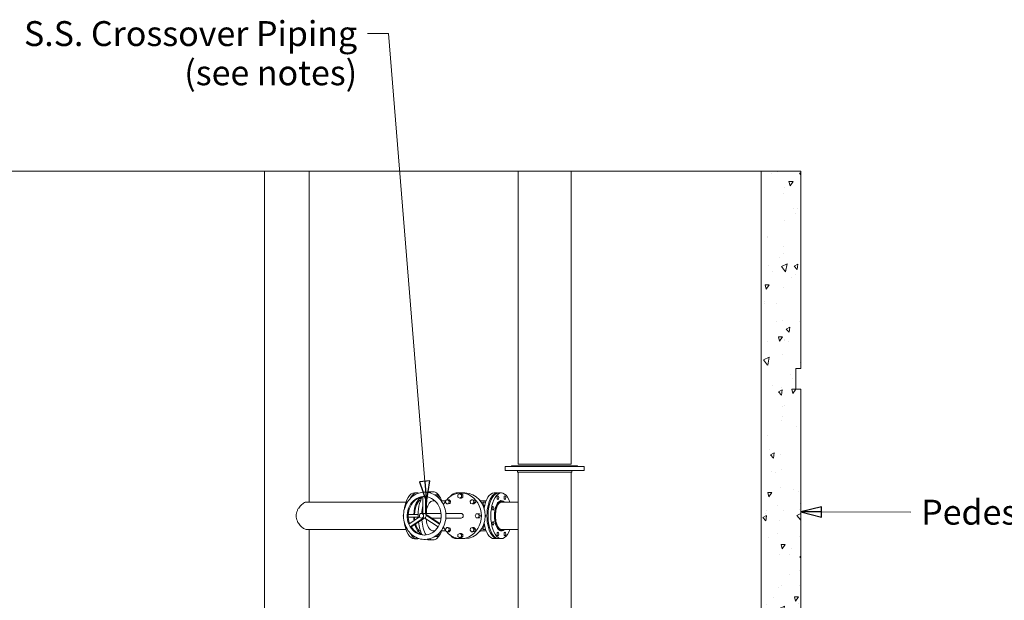
# Model space of a CAD drawing. Units: inches. Extents: x 106 to 2784, y -1799 to 1806.
# Drawn here: x 2026 to 2531, y -961 to -663 of the extents above; entities that cross this region are included whole.
import ezdxf

# ---------------------------------------------------------------- set-up
doc = ezdxf.new("R2010")
doc.units = ezdxf.units.IN
doc.header["$LTSCALE"] = 85
doc.header["$MEASUREMENT"] = 0
doc.layers.add('Hatch (ANSI)', color=7, linetype='Continuous', lineweight=9, true_color=0xc0c0c0)
doc.layers.add('Visible Narrow (ANSI)', color=9, linetype='Continuous', lineweight=9, true_color=0x808080)
doc.layers.add('Symbol (ANSI)', color=7, linetype='Continuous', lineweight=15)
doc.layers.add('Visible (ANSI)', color=7, linetype='Continuous', lineweight=15)
doc.styles.get("Standard").update_dxf_attribs({"font": 'arial.ttf'})
doc.dimstyles.new('LDMK_FtIn$7', dxfattribs={"dimscale": 170, "dimtxt": 0.075, "dimasz": 0.0625, "dimexe": 0.0625, "dimexo": 0.0625, "dimgap": 0.031496, "dimtad": 1, "dimdec": 4, "dimzin": 3, "dimdsep": 46, "dimlunit": 4, "dimtxsty": 'Standard', "dimblk": 'DOT', "dimcen": 0.09, "dimdle": 0.25, "dimclrd": 256, "dimclre": 256, "dimclrt": 256, "dimadec": 0, "dimazin": 0, "dimtfac": 1, "dimtdec": 4, "dimtofl": 0, "dimtmove": 0, "dimatfit": 3, "dimldrblk": 'Filled-1', "dimfxl": 1, "dimfrac": 2, "dimtolj": 1, "dimtzin": 0, "dimlwd": -1, "dimlwe": -1, "dimarcsym": 0})

# ---------------------------------------------------------------- blocks, each defined once
blk = doc.blocks.new('_Dot')
at = {"color": 0, "linetype": 'ByBlock', "lineweight": -2}
blk.add_line((-0.5, 0), (-1, 0), dxfattribs=at)
at = {"color": 0, "linetype": 'ByBlock', "const_width": 0.5}
blk.add_lwpolyline([(-0.25, 0, 1), (0.25, 0, 1)], format="xyb", close=True, dxfattribs=at)
blk = doc.blocks.new('Filled-1')
at = {"color": 0}
for p, q in [((0, 0), (-1, 0.25)), ((-1, 0.25), (-1, -0.25)), ((-1, 0), (0, 0)), ((-1, -0.25), (0, 0))]:
    blk.add_line(p, q, dxfattribs=at)
at = {"color": 0, "flags": 128}
blk.add_lwpolyline([(-1, -0.25), (0, 0), (-1, 0.25), (-1, -0.25)], dxfattribs=at)
at = {"color": 0}
blk.add_solid([(-1, -0.25), (0, 0), (-1, 0.25), (-1, -0.25)], dxfattribs=at)

msp = doc.modelspace()

# ---------------------------------------------------------------- hatches: boundary and pattern name
at = {"layer": 'Hatch (ANSI)'}
h = msp.add_hatch(dxfattribs=at)
h.set_pattern_fill('AR-CONC', color=256, scale=3.602981, angle=212.9054536, style=0)
h.set_pattern_definition([(262.90545, (-6e-14, -1862.5), (-22.92502, -12.14096), [2.70224, -29.7246]), (207.9055, (-6e-14, -1862.5), (18.92007, -20.0376), [2.1618, -23.77967]), (313.3569, (-1.91, -1863.512), (-4.00494, -32.17856), [2.29655, -25.26201]), (259.0897, (3.915, -1868.55), (-35.52326, -15.8826), [4.05335, -44.5869]), (309.5411, (0.954, -1869.873), (-9.20627, -47.76104), [3.4448, -37.89304]), (204.0896, (3.915, -1868.55), (-9.2063, -47.76104), [3.2427, -35.6695]), (233.90545, (-0.09, -1868.995), (-25.93673, 0.49554), [2.70224, -29.7246]), (178.9055, (-0.09, -1868.995), (6.83345, -26.6979), [2.1618, -23.77967]), (284.3569, (-2.25, -1868.953), (-19.10327, -26.20236), [2.29655, -25.26201]), (250.40545, (-6e-14, -1862.5), (6.148018, -10.307874), [0, -23.49143, 0, -24.13997, 0, -23.86975]), (220.40545, (-6e-14, -1862.5), (-0.23776, -17.0799), [0, -13.763386, 0, -22.950986, 0, -9.097526]), (180.40545, (6.746, -1858.135), (-16.589324, -9.76642), [0, -9.00745, 0, -28.10325, 0, -37.29085]), (170.40545, (9.77, -1856.178), (-15.68169, -14.44303), [0, -11.70969, 0, -18.66344, 0, -26.48191])])
h.paths.add_polyline_path([(2406.26881, -741.05805), (2406.26881, -1191.55805), (2423.95668, -1191.55805), (2423.95668, -1186.24555), (2426.49468, -1186.24555), (2426.49468, -1024.74555), (2423.95668, -1024.74555), (2423.95668, -1014.12055), (2426.49468, -1014.12055), (2426.49468, -852.62055), (2423.95668, -852.62055), (2423.95668, -841.99555), (2426.49468, -841.99555), (2426.49468, -741.05805)])

# ---------------------------------------------------------------- linework, layer by layer
at = {"layer": 'Visible (ANSI)', "color": 8, "true_color": 0x808080}
for p, q in [((2151.89482, -967.85293), (2151.89482, -741.05805)), ((2174.73857, -910.39399), (2174.73857, -741.05805)), ((2406.26881, -741.05805), (2406.26881, -1191.55805)), ((2426.49468, -841.99555), (2426.49468, -741.05805)), ((2423.95668, -852.62055), (2423.95668, -841.99555)), ((2423.95668, -841.99555), (2426.49468, -841.99555)), ((2426.49468, -852.62055), (2423.95668, -852.62055)), ((2426.49468, -1014.12055), (2426.49468, -852.62055)), ((2173.44074, -910.39399), (2224.25948, -910.39399)), ((2264.07589, -910.39399), (2265.06788, -910.39399)), ((2272.93945, -910.39399), (2281.73926, -910.39399)), ((2173.44074, -924.47211), (2224.25948, -924.47211)), ((2174.73857, -1038.55805), (2174.73857, -924.47211)), ((2264.07589, -924.47211), (2265.06788, -924.47211)), ((2272.93945, -924.47211), (2281.73926, -924.47211))]:
    msp.add_line(p, q, dxfattribs=at)
at = {"layer": 'Visible (ANSI)'}
for p, q in [((2281.73926, -741.05805), (2281.73926, -891.00336)), ((2308.83301, -741.05805), (2308.83301, -891.00336)), ((2315.47363, -892.19868), (2275.09863, -892.19868)), ((2275.09863, -892.19868), (2275.09863, -894.32368)), ((2278.41895, -891.93305), (2312.15332, -891.93305)), ((2278.41895, -891.93305), (2278.41895, -892.19868)), ((2308.83301, -891.00336), (2281.73926, -891.00336)), ((2312.15332, -891.93305), (2312.15332, -892.19868)), ((2315.47363, -892.19868), (2315.47363, -894.32368)), ((2275.09863, -894.32368), (2315.47363, -894.32368)), ((2281.34082, -894.32368), (2281.34082, -895.12055)), ((2281.34082, -895.12055), (2309.23145, -895.12055)), ((2281.73926, -914.23731), (2281.73926, -895.12055)), ((2308.83301, -1044.13618), (2308.83301, -895.12055)), ((2309.23145, -894.32368), (2309.23145, -895.12055)), ((2228.65579, -905.61274), (2230.06844, -905.61274)), ((2232.88863, -907.61392), (2232.88863, -916.2218)), ((2234.32012, -916.53024), (2234.32012, -907.61392)), ((2234.8809, -907.6866), (2234.8809, -916.53024)), ((2236.18996, -905.08149), (2238.0735, -905.08149)), ((2239.02487, -906.75758), (2240.89882, -906.75758)), ((2251.25831, -905.74555), (2249.96243, -905.74555)), ((2250.9289, -906.7783), (2251.79017, -906.2173)), ((2250.9289, -907.9003), (2250.9289, -906.7783)), ((2251.60676, -905.74555), (2252.52803, -905.74555)), ((2251.79017, -906.2173), (2252.52803, -906.2173)), ((2251.79017, -906.2173), (2252.65144, -906.7783)), ((2252.52803, -905.74555), (2254.49566, -905.74555)), ((2252.52803, -906.2173), (2253.3893, -906.7783)), ((2252.65144, -906.7783), (2253.3893, -906.7783)), ((2252.65144, -906.7783), (2252.65144, -907.9003)), ((2253.3893, -906.7783), (2253.3893, -907.9003)), ((2269.38741, -905.74555), (2271.15794, -905.74555)), ((2271.74184, -905.74555), (2273.1545, -905.74555)), ((2230.61096, -908.43368), (2232.2732, -908.43368)), ((2231.70814, -909.7618), (2231.07843, -909.7618)), ((2231.40533, -908.08571), (2232.45197, -908.08571)), ((2239.08409, -909.7618), (2238.0735, -909.7618)), ((2240.80308, -908.08571), (2240.89882, -908.08571)), ((2244.69895, -909.7618), (2242.30208, -909.7618)), ((2244.50318, -910.58609), (2244.76058, -909.50232)), ((2245.20641, -911.37946), (2244.50318, -910.58609)), ((2244.76058, -909.50232), (2245.7212, -909.21192)), ((2246.16703, -911.08907), (2245.20641, -911.37946)), ((2245.20641, -911.37946), (2245.94427, -911.37946)), ((2245.7212, -909.21192), (2246.45906, -909.21192)), ((2245.7212, -909.21192), (2246.42443, -910.0053)), ((2246.90489, -911.08907), (2245.94427, -911.37946)), ((2246.42443, -910.0053), (2246.16703, -911.08907)), ((2246.16703, -911.08907), (2246.90489, -911.08907)), ((2246.42443, -910.0053), (2247.16229, -910.0053)), ((2246.45906, -909.21192), (2247.16229, -910.0053)), ((2247.16229, -910.0053), (2246.90489, -911.08907)), ((2251.79017, -908.4613), (2250.9289, -907.9003)), ((2252.65144, -907.9003), (2251.79017, -908.4613)), ((2251.79017, -908.4613), (2252.52803, -908.4613)), ((2253.3893, -907.9003), (2252.52803, -908.4613)), ((2252.65144, -907.9003), (2253.3893, -907.9003)), ((2257.15591, -910.0053), (2257.85914, -909.21192)), ((2257.41331, -911.08907), (2257.15591, -910.0053)), ((2258.37393, -911.37946), (2257.41331, -911.08907)), ((2257.85914, -909.21192), (2258.597, -909.21192)), ((2257.85914, -909.21192), (2258.81976, -909.50232)), ((2259.07716, -910.58609), (2258.37393, -911.37946)), ((2258.37393, -911.37946), (2259.11179, -911.37946)), ((2258.597, -909.21192), (2259.55762, -909.50232)), ((2258.81976, -909.50232), (2259.55762, -909.50232)), ((2258.81976, -909.50232), (2259.07716, -910.58609)), ((2259.07716, -910.58609), (2259.81502, -910.58609)), ((2259.81502, -910.58609), (2259.11179, -911.37946)), ((2259.55762, -909.50232), (2259.81502, -910.58609)), ((2262.26311, -909.50232), (2262.05263, -909.43869)), ((2262.10512, -909.50232), (2262.26311, -909.50232)), ((2262.33073, -909.78705), (2262.26311, -909.50232)), ((2262.32575, -909.76605), (2264.60926, -909.76605)), ((2272.01734, -910.06143), (2273.38994, -910.06143)), ((2281.73926, -910.39399), (2272.93945, -910.39399)), ((2225.45221, -916.76899), (2230.47981, -916.76899)), ((2232.20244, -916.2218), (2233.60438, -916.2218)), ((2234.32012, -916.53024), (2234.8809, -916.53024)), ((2234.65527, -917.18514), (2235.21604, -917.18514)), ((2241.49963, -921.6433), (2234.65527, -917.18514)), ((2234.8809, -916.2218), (2242.27092, -916.2218)), ((2235.21604, -917.18514), (2241.6159, -921.35377)), ((2244.70416, -916.2218), (2252.52803, -916.2218)), ((2259.74249, -917.43305), (2260.23975, -916.46137)), ((2260.23975, -918.40473), (2259.74249, -917.43305)), ((2260.23975, -916.46137), (2261.23426, -916.46137)), ((2261.23426, -916.46137), (2261.97212, -916.46137)), ((2261.23426, -916.46137), (2261.73151, -917.43305)), ((2261.73151, -917.43305), (2261.23426, -918.40473)), ((2261.73151, -917.43305), (2262.46937, -917.43305)), ((2261.97212, -916.46137), (2262.46937, -917.43305)), ((2262.46937, -917.43305), (2261.97212, -918.40473)), ((2265.17486, -917.43305), (2264.83878, -916.77632)), ((2264.83878, -918.08978), (2265.17486, -917.43305)), ((2264.85515, -917.43305), (2265.17486, -917.43305)), ((2225.45221, -918.09711), (2230.47981, -918.09711)), ((2231.26536, -918.02418), (2225.70912, -921.6433)), ((2226.42487, -923.04193), (2233.1763, -918.6443)), ((2233.73708, -918.6443), (2226.98564, -923.04193)), ((2232.20244, -918.6443), (2234.03245, -918.6443)), ((2233.93952, -918.58377), (2240.78388, -923.04193)), ((2237.45621, -918.6443), (2242.27092, -918.6443)), ((2244.70416, -918.6443), (2252.52803, -918.6443)), ((2261.23426, -918.40473), (2260.23975, -918.40473)), ((2261.23426, -918.40473), (2261.97212, -918.40473)), ((2281.73926, -1044.13618), (2281.73926, -920.62879)), ((2226.42487, -923.04193), (2226.98564, -923.04193)), ((2230.61096, -926.43243), (2232.2732, -926.43243)), ((2231.70814, -925.1043), (2231.07843, -925.1043)), ((2231.40533, -926.78039), (2232.45197, -926.78039)), ((2239.08409, -925.1043), (2238.0735, -925.1043)), ((2240.80308, -926.78039), (2240.89882, -926.78039)), ((2244.69895, -925.1043), (2242.30208, -925.1043)), ((2244.50318, -924.28001), (2245.20641, -923.48664)), ((2244.76058, -925.36378), (2244.50318, -924.28001)), ((2245.7212, -925.65418), (2244.76058, -925.36378)), ((2245.20641, -923.48664), (2245.94427, -923.48664)), ((2245.20641, -923.48664), (2246.16703, -923.77704)), ((2246.42443, -924.8608), (2245.7212, -925.65418)), ((2245.7212, -925.65418), (2246.45906, -925.65418)), ((2245.94427, -923.48664), (2246.90489, -923.77704)), ((2246.16703, -923.77704), (2246.90489, -923.77704)), ((2246.16703, -923.77704), (2246.42443, -924.8608)), ((2246.42443, -924.8608), (2247.16229, -924.8608)), ((2247.16229, -924.8608), (2246.45906, -925.65418)), ((2246.90489, -923.77704), (2247.16229, -924.8608)), ((2250.9289, -926.9658), (2251.79017, -926.4048)), ((2250.9289, -928.0878), (2250.9289, -926.9658)), ((2251.79017, -926.4048), (2252.52803, -926.4048)), ((2251.79017, -926.4048), (2252.65144, -926.9658)), ((2252.52803, -926.4048), (2253.3893, -926.9658)), ((2252.65144, -926.9658), (2253.3893, -926.9658)), ((2252.65144, -926.9658), (2252.65144, -928.0878)), ((2253.3893, -926.9658), (2253.3893, -928.0878)), ((2257.15591, -924.8608), (2257.41331, -923.77704)), ((2257.85914, -925.65418), (2257.15591, -924.8608)), ((2257.41331, -923.77704), (2258.37393, -923.48664)), ((2258.81976, -925.36378), (2257.85914, -925.65418)), ((2257.85914, -925.65418), (2258.597, -925.65418)), ((2258.37393, -923.48664), (2259.11179, -923.48664)), ((2258.37393, -923.48664), (2259.07716, -924.28001)), ((2259.55762, -925.36378), (2258.597, -925.65418)), ((2259.07716, -924.28001), (2258.81976, -925.36378)), ((2258.81976, -925.36378), (2259.55762, -925.36378)), ((2259.07716, -924.28001), (2259.81502, -924.28001)), ((2259.11179, -923.48664), (2259.81502, -924.28001)), ((2259.81502, -924.28001), (2259.55762, -925.36378)), ((2262.05263, -925.42741), (2262.26311, -925.36378)), ((2262.10512, -925.36378), (2262.26311, -925.36378)), ((2262.26311, -925.36378), (2262.33073, -925.07905)), ((2262.32575, -925.10005), (2264.60926, -925.10005)), ((2272.01734, -924.80468), (2273.38994, -924.80468)), ((2281.73926, -924.47211), (2272.93945, -924.47211)), ((2228.65579, -929.25336), (2230.06844, -929.25336)), ((2236.18996, -929.78461), (2238.0735, -929.78461)), ((2239.02487, -928.10852), (2240.89882, -928.10852)), ((2251.25831, -929.12055), (2249.96243, -929.12055)), ((2251.79017, -928.6488), (2250.9289, -928.0878)), ((2251.60676, -929.12055), (2252.52803, -929.12055)), ((2252.65144, -928.0878), (2251.79017, -928.6488)), ((2251.79017, -928.6488), (2252.52803, -928.6488)), ((2253.3893, -928.0878), (2252.52803, -928.6488)), ((2252.52803, -929.12055), (2254.49566, -929.12055)), ((2252.65144, -928.0878), (2253.3893, -928.0878)), ((2269.38741, -929.12055), (2271.15794, -929.12055)), ((2271.74184, -929.12055), (2273.1545, -929.12055))]:
    msp.add_line(p, q, dxfattribs=at)
msp.add_arc((2224.25624, -917.43305), 1.32813, 158.6063366, 201.3936634, dxfattribs=at)
for centre, major_axis, ratio, start_param, end_param in [((2228.65579, -917.43305), (0, 11.82031), 0.462971105, 0, 1.303683981), ((2233.60438, -917.43305), (0, 9.85228), 0.886373373, 0.082052792, 2.01234231), ((2234.16515, -917.43305), (0, 9.85228), 0.886373373, 0.14670107, 1.980078181), ((2230.06844, -917.43305), (0, 11.82031), 0.462971105, 6.120745176, 7.012873586), ((2236.18996, -917.43305), (0, -12.35156), 0.462971105, 3.808750489, 4.801041342), ((2233.60438, -917.43305), (0, 9.85228), 0.886373373, 6.201132515, 6.365238099), ((2233.60438, -917.43305), (0, 9.85228), 0.886373373, 4.270842997, 6.201132515), ((2236.18996, -917.43305), (0, 12.35156), 0.462971105, 0, 0.219596039), ((2238.0735, -917.43305), (0, 12.35156), 0.462971105, 5.753985569, 6.585367505), ((2238.0735, -917.43305), (0, 12.35156), 0.462971105, 5.382502891, 5.717543501), ((2252.52803, -917.43305), (0, 11.6875), 0.886373373, 2.324041374, 7.100736586), ((2249.96243, -917.43305), (0, 11.6875), 0.462971105, 0, 0.54504778), ((2251.25831, -917.43305), (0, 11.6875), 0.462971105, 6.25098078, 6.542674443), ((2251.60676, -917.43305), (0, 11.6875), 0.462971105, 0, 0.187263186), ((2254.49566, -917.43305), (0, 11.6875), 0.886373373, 3.141592654, 6.283185307), ((2269.38741, -917.43305), (0, 11.6875), 0.462971105, 0, 1.23540431), ((2271.15794, -917.43305), (0, 11.6875), 0.462971105, 6.229204079, 9.478759189), ((2271.74184, -917.43305), (0, -11.6875), 0.462971105, 3.141592654, 6.283185307), ((2273.1545, -917.43305), (0, 11.6875), 0.462971105, 5.358734035, 10.349229233), ((2232.42287, -917.43305), (0, 8.99938), 0.462971105, 0.036644264, 1.496939352), ((2232.42287, -917.43305), (0, 8.2025), 0.462971105, 0.143378339, 1.489749078), ((2229.36211, -917.43305), (0, 11.02344), 0.462971105, 5.672470927, 5.724498268), ((2238.0735, -917.43305), (0, -12.35156), 0.462971105, 4.276979573, 4.614166605), ((2238.0735, -917.43305), (0, 7.67125), 0.462971105, 0, 1.117318814), ((2252.52803, -917.43305), (0, 11.6875), 0.886373373, 0.857667529, 1.061679493), ((2264.60926, -917.43305), (0, 7.667), 0.886373373, 6.183133956, 6.283185307), ((2266.84055, -913.57034), (0, 0.935), 0.462971105, 0.077099603, 2.364776884), ((2273.1545, -917.43305), (0, -7.77006), 0.462971105, 2.704345933, 6.720432028), ((2273.38994, -917.43305), (0, 7.37162), 0.462971105, 5.981665103, 9.726298165), ((2273.38994, -917.43305), (0, 7.106), 0.462971105, 6.145819499, 9.562143769), ((2271.74184, -917.43305), (0, 7.77006), 0.462971105, 5.961555437, 6.085552352), ((2233.60438, -917.43305), (0, 1.21125), 0.886373373, 5.553457651, 6.283185307), ((2233.60438, -917.43305), (0, -1.21125), 0.886373373, 0.317469895, 1.776925207), ((2252.52803, -917.43305), (0, 11.6875), 0.886373373, 1.448742814, 1.466973543), ((2252.52803, -917.43305), (0, 1.21125), 0.886373373, 3.141592654, 6.283185307), ((2228.65579, -917.43305), (0, -11.82031), 0.462971105, 4.979501326, 6.283185307), ((2233.60438, -917.43305), (0, 9.85228), 0.886373373, 2.01234231, 2.176447895), ((2232.42287, -917.43305), (0, -8.99938), 0.462971105, 4.786245955, 4.987953913), ((2232.42287, -917.43305), (0, -8.2025), 0.462971105, 4.793436229, 4.986270665), ((2232.42287, -917.43305), (0, -8.99938), 0.462971105, 5.227021343, 6.246541043), ((2232.42287, -917.43305), (0, -8.2025), 0.462971105, 5.248980034, 6.139806969), ((2236.18996, -917.43305), (0, -12.35156), 0.462971105, 4.975317436, 5.616027471), ((2238.0735, -917.43305), (0, -12.35156), 0.462971105, 4.879894628, 5.627437066), ((2238.0735, -917.43305), (0, -7.67125), 0.462971105, 4.91979259, 6.283185307), ((2233.60438, -917.43305), (0, -9.85228), 0.886373373, 0.965144759, 1.129250343), ((2252.52803, -917.43305), (0, 11.6875), 0.886373373, 1.674619111, 1.69284984), ((2269.38741, -917.43305), (0, -11.6875), 0.462971105, 5.047780997, 6.283185307), ((2266.84055, -921.29576), (0, -0.935), 0.462971105, 3.918408424, 6.206085705), ((2230.06844, -917.43305), (0, -11.82031), 0.462971105, 5.553497029, 6.445625438), ((2233.60438, -917.43305), (0, -9.85228), 0.886373373, 5.318040548, 7.248330066), ((2234.16515, -917.43305), (0, -9.85228), 0.886373373, 5.318040548, 6.251072444), ((2229.36211, -917.43305), (0, 11.02344), 0.462971105, 3.700279693, 3.752307033), ((2238.0735, -917.43305), (0, 12.35156), 0.462971105, 3.707234459, 4.04227507), ((2252.52803, -917.43305), (0, 11.6875), 0.886373373, 2.079913161, 2.283925125), ((2249.96243, -917.43305), (0, -11.6875), 0.462971105, 5.738137527, 6.283185307), ((2264.60926, -917.43305), (0, -7.667), 0.886373373, 0, 0.100051351), ((2271.74184, -917.43305), (0, -7.77006), 0.462971105, 0.197632955, 0.32162987), ((2236.18996, -917.43305), (0, -12.35156), 0.462971105, 6.063589268, 6.283185307), ((2238.0735, -917.43305), (0, -12.35156), 0.462971105, 5.98100311, 6.812385046), ((2251.25831, -917.43305), (0, -11.6875), 0.462971105, 6.023696171, 6.315389835), ((2251.60676, -917.43305), (0, -11.6875), 0.462971105, 6.095922121, 6.283185307)]:
    msp.add_ellipse(centre, major_axis=major_axis, ratio=ratio, start_param=start_param, end_param=end_param, dxfattribs=at)
for centre, major_axis, ratio in [((2240.89882, -907.42164), (0, 0.66406), 0.462971105), ((2271.36618, -908.10764), (0, -0.92969), 0.462971105), ((2274.94282, -908.10764), (0, -0.92969), 0.462971105), ((2268.8371, -913.57034), (0, 0.92969), 0.462971105), ((2232.20244, -917.43305), (0, 1.21125), 0.886373373), ((2268.8371, -921.29576), (0, 0.92969), 0.462971105), ((2240.89882, -927.44446), (0, -0.66406), 0.462971105), ((2271.36618, -926.75846), (0, 0.92969), 0.462971105), ((2274.94282, -926.75846), (0, 0.92969), 0.462971105)]:
    msp.add_ellipse(centre, major_axis=major_axis, ratio=ratio, dxfattribs=at)
for points, knots in [([(2244.75859, -917.43305), (2244.75859, -918.73448), (2244.56916, -920.03577), (2243.82881, -922.50616), (2243.27873, -923.67528), (2241.87235, -925.75669), (2241.01842, -926.67057), (2239.0968, -928.14324), (2238.0323, -928.7062), (2235.80638, -929.42376), (2234.64721, -929.58377), (2232.3487, -929.49202), (2231.21011, -929.24262), (2229.05655, -928.36309), (2228.04313, -927.73032), (2226.23584, -926.14167), (2225.44562, -925.18144), (2224.16895, -923.02807), (2223.68648, -921.83243), (2223.08141, -919.32814), (2222.96126, -918.01907), (2223.09819, -915.4226), (2223.35583, -914.13552), (2224.22547, -911.71745), (2224.83632, -910.58626), (2226.35, -908.60115), (2227.25021, -907.74521), (2229.24427, -906.40196), (2230.33496, -905.91004), (2232.59126, -905.3386), (2233.75494, -905.25388), (2236.04264, -905.49263), (2237.16596, -905.81466), (2239.27106, -906.83104), (2240.2509, -907.52869), (2241.97438, -909.23322), (2242.71412, -910.2443), (2243.87705, -912.47936), (2244.29644, -913.70539), (2244.68266, -915.78157), (2244.75859, -916.6073), (2244.75859, -917.43305)], [0, 0, 0, 0, 0.326040636, 0.326040636, 0.651331851, 0.651331851, 0.974107356, 0.974107356, 1.292476464, 1.292476464, 1.606164446, 1.606164446, 1.918121152, 1.918121152, 2.232690849, 2.232690849, 2.552065122, 2.552065122, 2.875475512, 2.875475512, 3.201023266, 3.201023266, 3.527039955, 3.527039955, 3.852017913, 3.852017913, 4.17411595, 4.17411595, 4.491565237, 4.491565237, 4.804628707, 4.804628707, 5.116760614, 5.116760614, 5.43214231, 5.43214231, 5.752372324, 5.752372324, 6.076315606, 6.076315606, 6.283185307, 6.283185307, 6.283185307, 6.283185307]), ([(2281.76791, -917.43305), (2281.76791, -916.98051), (2281.76421, -916.51626), (2281.75289, -915.59939), (2281.7454, -915.14673), (2281.74015, -914.55274), (2281.73927, -914.39332), (2281.73927, -914.23735)], [0, 0, 0, 0, 1.622751175, 1.622751175, 3.245502351, 3.245502351, 3.855399847, 3.855399847, 3.855399847, 3.855399847]), ([(2281.73927, -920.62875), (2281.73927, -920.47278), (2281.74015, -920.31336), (2281.7454, -919.71937), (2281.75289, -919.26671), (2281.76421, -918.34984), (2281.76791, -917.88559), (2281.76791, -917.43305)], [47.988163376, 47.988163376, 47.988163376, 47.988163376, 48.598060873, 48.598060873, 50.220812048, 50.220812048, 51.843563224, 51.843563224, 51.843563224, 51.843563224])]:
    msp.add_open_spline(points, degree=3, knots=knots, dxfattribs=at)
at = {"layer": 'Visible (ANSI)', "color": 8, "true_color": 0x808080}
msp.add_open_spline([(2173.44074, -910.39399), (2173.23, -910.39399), (2172.98919, -910.43886), (2172.46329, -910.62333), (2172.17824, -910.76286), (2171.5897, -911.12632), (2171.28573, -911.35055), (2170.68891, -911.86295), (2170.39619, -912.15116), (2169.85084, -912.76246), (2169.57788, -913.10858), (2169.07196, -913.86409), (2168.83916, -914.27352), (2168.45, -915.13434), (2168.29366, -915.58664), (2168.08387, -916.50667), (2168.03078, -916.97448), (2168.03078, -917.89162), (2168.08387, -918.35943), (2168.29366, -919.27946), (2168.45, -919.73176), (2168.83916, -920.59258), (2169.07196, -921.00201), (2169.57788, -921.75752), (2169.85084, -922.10364), (2170.39619, -922.71494), (2170.68891, -923.00315), (2171.28573, -923.51555), (2171.5897, -923.73978), (2172.17824, -924.10324), (2172.46329, -924.24277), (2172.98919, -924.42725), (2173.23, -924.47211), (2173.44074, -924.47211)], degree=3, knots=[13.106680585, 13.106680585, 13.106680585, 13.106680585, 14.738959358, 14.738959358, 16.371238131, 16.371238131, 18.003516904, 18.003516904, 19.635795677, 19.635795677, 21.28018705, 21.28018705, 22.924578424, 22.924578424, 24.568969797, 24.568969797, 26.21336117, 26.21336117, 27.857752543, 27.857752543, 29.502143917, 29.502143917, 31.14653529, 31.14653529, 32.790926663, 32.790926663, 34.423205436, 34.423205436, 36.055484209, 36.055484209, 37.687762982, 37.687762982, 39.320041755, 39.320041755, 39.320041755, 39.320041755], dxfattribs=at)
at = {"layer": 'Visible Narrow (ANSI)', "color": 8, "true_color": 0x808080}
for p, q in [((1847.23001, -741.05805), (2151.89482, -741.05805)), ((2174.73857, -741.05805), (2151.89482, -741.05805)), ((2174.73857, -741.05805), (2281.73926, -741.05805)), ((2308.83301, -741.05805), (2406.26881, -741.05805)), ((2406.26881, -741.05805), (2426.49468, -741.05805))]:
    msp.add_line(p, q, dxfattribs=at)
at = {"layer": 'Visible Narrow (ANSI)'}
msp.add_line((2308.83301, -741.05805), (2281.73926, -741.05805), dxfattribs=at)
for points, knots in [([(2264.07589, -910.39399), (2263.95531, -910.39399), (2263.86977, -910.40827), (2263.74919, -910.45985), (2263.71397, -910.49717), (2263.6771, -910.59257), (2263.67547, -910.65066), (2263.69414, -910.78692), (2263.71449, -910.86511), (2263.79671, -911.12991), (2263.87892, -911.3464), (2264.0576, -911.85151), (2264.15447, -912.14034), (2264.29342, -912.6137), (2264.34057, -912.78431), (2264.38712, -912.96669)], [28.608185755, 28.608185755, 28.608185755, 28.608185755, 29.5420965, 29.5420965, 30.476007245, 30.476007245, 31.409917991, 31.409917991, 32.343828736, 32.343828736, 34.211650226, 34.211650226, 36.079471717, 36.079471717, 37.015424324, 37.015424324, 37.015424324, 37.015424324]), ([(2281.73927, -920.62875), (2281.73927, -920.47278), (2281.74015, -920.31336), (2281.7454, -919.71937), (2281.75289, -919.26671), (2281.76421, -918.34984), (2281.76791, -917.88559), (2281.76791, -916.98051), (2281.76421, -916.51626), (2281.75289, -915.59939), (2281.7454, -915.14673), (2281.74015, -914.55274), (2281.73927, -914.39332), (2281.73927, -914.23735)], [22.066381764, 22.066381764, 22.066381764, 22.066381764, 22.676279261, 22.676279261, 24.299030436, 24.299030436, 25.921781612, 25.921781612, 27.544532787, 27.544532787, 29.167283963, 29.167283963, 29.777181459, 29.777181459, 29.777181459, 29.777181459]), ([(2264.38712, -921.89941), (2264.34057, -922.08179), (2264.29342, -922.2524), (2264.15447, -922.72576), (2264.0576, -923.01459), (2263.87892, -923.5197), (2263.79671, -923.73619), (2263.71449, -924.00099), (2263.69414, -924.07919), (2263.67547, -924.21544), (2263.6771, -924.27353), (2263.71397, -924.36893), (2263.74919, -924.40626), (2263.86977, -924.45783), (2263.95531, -924.47211), (2264.07589, -924.47211)], [48.80913294, 48.80913294, 48.80913294, 48.80913294, 49.745085548, 49.745085548, 51.612907038, 51.612907038, 53.480728529, 53.480728529, 54.414639274, 54.414639274, 55.348550019, 55.348550019, 56.282460764, 56.282460764, 57.21637151, 57.21637151, 57.21637151, 57.21637151])]:
    msp.add_open_spline(points, degree=3, knots=knots, dxfattribs=at)

# ---------------------------------------------------------------- texts
at = {"layer": 'Symbol (ANSI)', "insert": (2199.2862, -664.2055), "char_height": 12.7500004, "width": 174.2240941, "attachment_point": 3, "line_spacing_factor": 0.944221}
msp.add_mtext('\\fArial|b0|i0;S.S. Crossover Piping\\P\\fArial|b0|i0;(see notes)', dxfattribs=at)
at = {"layer": 'Symbol (ANSI)', "insert": (2488.1717, -909.20616), "char_height": 12.7500004, "width": 74.2551487, "attachment_point": 1}
msp.add_mtext('\\fArial|b0|i0;Pedestal ', dxfattribs=at)

# ---------------------------------------------------------------- leaders
at = {"layer": 'Symbol (ANSI)', "annotation_type": 0, "has_hookline": 1}
for points, hookline_direction, text_width in [([(2234.76606, -910.39399), (2215.26553, -670.5805), (2204.64053, -670.5805)], 1, 172.23807), ([(2426.49468, -915.43715), (2482.81737, -915.58116)], 0, 66.68963)]:
    msp.add_leader(points, dimstyle='LDMK_FtIn$7', override={"dimtad": 0}, dxfattribs=dict(at, hookline_direction=hookline_direction, text_width=text_width))

doc.saveas('drawing.dxf')
